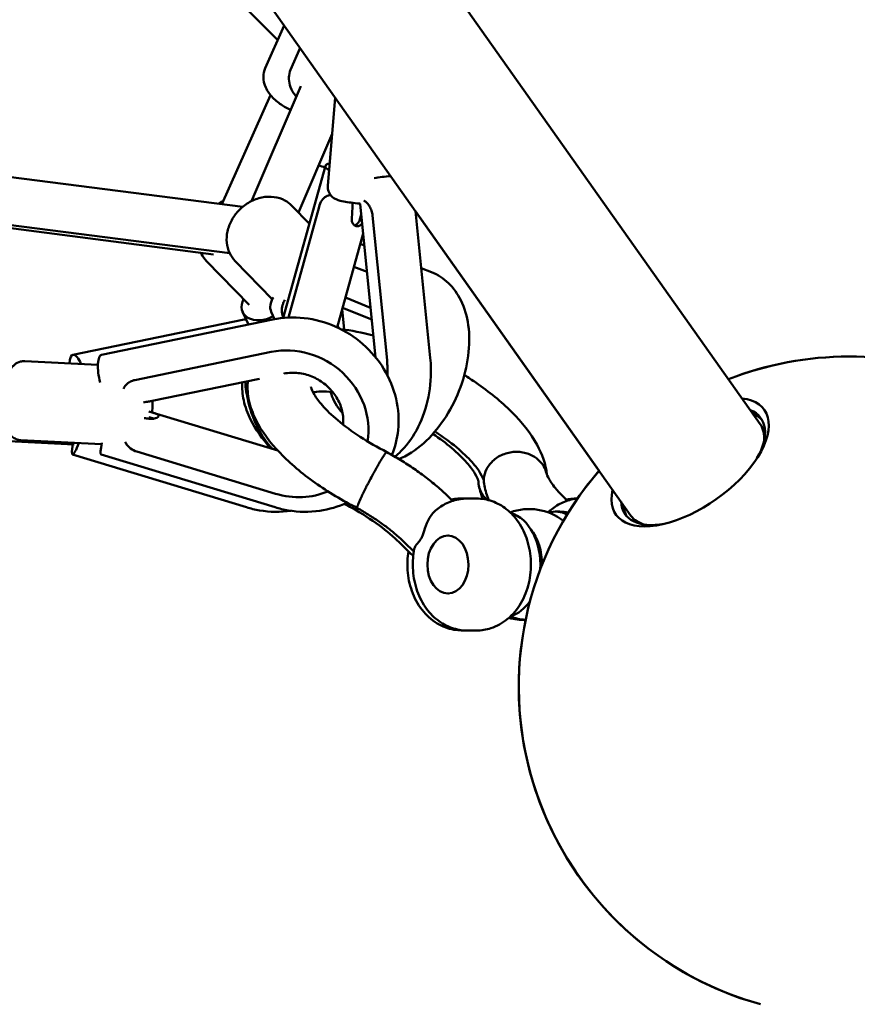
# Model space of a CAD drawing. Units: millimetres. Extents: x -7846 to 12203, y 0 to 10595.
# Drawn here: x 4419 to 4737, y 5004 to 5377 of the extents above; entities that cross this region are included whole.
import ezdxf

# ---------------------------------------------------------------- set-up
doc = ezdxf.new("R2010")
doc.units = ezdxf.units.MM
doc.layers.add('MD_Visible', color=7, linetype='Continuous', lineweight=50)

# ---------------------------------------------------------------- blocks, each defined once
blk = doc.blocks.new('CustomObjectsInViewport4_0')
at = {"layer": 'MD_Visible', "extrusion": (0, 1, 0)}
for p, q in [((3716.49, 6614.28), (4699.93, 5223.49)), ((3667.5, 6579.64), (4650.94, 5188.85)), ((4517.11, 5369.06), (4503.96, 5382.1)), ((4512.36, 5358.39), (4519.58, 5374.61)), ((4503.83, 5305.86), (4018.1, 5367.93)), ((4521.97, 5357.81), (4525.55, 5366.17)), ((4525.84, 5351.6), (4507.22, 5308.08)), ((4498.9, 5288.34), (4015.82, 5350.07)), ((4019.85, 5349.5), (4492.77, 5287.76)), ((4514.38, 5348.19), (4495.97, 5306.86)), ((4538.85, 5347.36), (4536.08, 5313.88)), ((4537.71, 5333.57), (4524.94, 5303.74)), ((4535.19, 5321.43), (4519.18, 5263.76)), ((4521.13, 5263.9), (4532.8, 5305.92)), ((4522.47, 5306.26), (4529.1, 5299.49)), ((4548.34, 5307.06), (4554.18, 5248.84)), ((4548.75, 5302.97), (4548.11, 5300.69)), ((4553.01, 5302.6), (4558.51, 5247.77)), ((4574.89, 5248.66), (4569.31, 5304.28)), ((4569.31, 5304.27), (4638.87, 5205.9)), ((4539.6, 5260.2), (4549.47, 5295.77)), ((4548.37, 5291.81), (4549.93, 5291.19)), ((4506.32, 5268.76), (4490.16, 5285.29)), ((4501.02, 5285.29), (4515.06, 5270.94)), ((4545.98, 5283.19), (4550.93, 5281.22)), ((4571.48, 5282.64), (4575.39, 5281.1)), ((4542.72, 5271.46), (4552.29, 5267.66)), ((4505.99, 5261.26), (4503.81, 5266.04)), ((4515.92, 5263.3), (4514.67, 5266.04)), ((4542.27, 5259.33), (4541.49, 5267.04)), ((4552.74, 5263.18), (4541.64, 5267.58)), ((4439.53, 5249.81), (4504.4, 5263.17)), ((4450.39, 5249.81), (4515.25, 5263.17)), ((4519.21, 5263.85), (4519.19, 5263.88)), ((4540.31, 5259.85), (4539.81, 5260.96)), ((4462.95, 5240.24), (4514.67, 5250.89)), ((4448.99, 5246.01), (4421.33, 5247.41)), ((4519.48, 5242.65), (4519.59, 5242.68)), ((4460.79, 5239.38), (4460.37, 5239.05)), ((4469.5, 5232.36), (4510.16, 5240.73)), ((4517.11, 5213.55), (4468.29, 5228.36)), ((4440.05, 5215.87), (4404.08, 5217.7)), ((4450.38, 5215.9), (4419.81, 5217.45)), ((4516.32, 5197.17), (4463.79, 5213.11)), ((4505.25, 5192.02), (4439.36, 5212.02)), ((4516.1, 5192.02), (4450.21, 5212.02)), ((4583.34, 5194.44), (4582, 5195.77)), ((4586.86, 5195.4), (4590.39, 5195.4)), ((4592.39, 5195.34), (4588.85, 5195.34)), ((4625.46, 5195.83), (4626.8, 5194.51)), ((4630.27, 5195.34), (4630.69, 5195.34)), ((4624.01, 5190.38), (4622.24, 5190.38)), ((4563.07, 5178.78), (4567.37, 5174.51)), ((4568.66, 5175.21), (4565.12, 5178.72)), ((4581.55, 5181.33), (4581.8, 5181.33)), ((4616.6, 5170.94), (4616.6, 5171.04)), ((4616.6, 5169.81), (4616.6, 5169.71)), ((4581.58, 5159.33), (4581.83, 5159.33)), ((4586.79, 5145.4), (4587.39, 5145.4)), ((4592.46, 5145.34), (4588.92, 5145.34)), ((4700, 5003.7), (4699.99, 5003.7))]:
    blk.add_line(p, q, dxfattribs=at)
at = {"layer": 'MD_Visible', "extrusion": (1.22465e-16, 0, -1)}
for centre, radius, start, end in [((-4733.43, 5124.14), 125, 68.6222, 111.3779), ((-4733.43, 5124.14), 125, 68.6246, 90.0015), ((-4733.43, 5124.14), 125, 285.5126, 40.8491), ((-4733.43, 5124.14), 125, 34.7209, 40.8515), ((-4612.37, 5170.37), 21, 69.9235, 128.0943), ((-4733.43, 5124.14), 125, 285.5126, 11.6482), ((-4610.3, 5170.37), 21, 268.0598, 285.5108), ((-4612.37, 5170.37), 21, 273.7028, 289.9162)]:
    blk.add_arc(centre, radius, start, end, dxfattribs=at)
at = {"layer": 'MD_Visible'}
for centre, major_axis, ratio, start_param, end_param in [((4533.01, 5319.03), (-8.67, 2.41), 0.257029, -1.7339, -1.447892), ((4543.86, 5319.03), (-8.67, 2.41), 0.257041, -0.544967, 0.642743), ((4536.07, 5287.1), (5.54, 47.17), 0.164032, 5.036296, 5.176064), ((4536.25, 5287.75), (16.62, 37.08), 0.150446, 5.158215, 5.18644), ((4512, 5269.77), (8.19, 3.73), 0.70343, 2.396176, 4.810547), ((4441.35, 5240.99), (-1.82, 8.81), 0.30207, -0.983228, 0.826809), ((4452.2, 5240.99), (-1.82, 8.81), 0.302115, 0, 1.704847), ((4484.08, 5246.18), (-49.63, -13.71), 0.195215, 1.151064, 1.191874), ((4673.34, 5209.12), (28.08, 19.86), 0.500001, 2.630576, 6.794202), ((4675.43, 5206.17), (25.72, 18.19), 0.500001, 0.054074, 0.309845), ((4485.13, 5212.18), (-50.39, 11.59), 0.193513, 5.094585, 5.135395), ((4484.47, 5212.38), (-35.76, 15.01), 0.197146, 5.208163, 5.262289), ((4441.97, 5220.63), (2.61, 8.61), 0.132816, 2.191877, 4.231301), ((4622.27, 5170.38), (-0.03, 20), 0.70691, -0.326351, 0.18148), ((4675.43, 5206.17), (25.72, 18.19), 0.500001, 2.831748, 3.087518), ((4581.57, 5170.33), (-0.02, 11), 0.70691, -1.57178471818741, 4.711400588992176), ((4604.59, 5170.36), (-0.02, 17), 0.70691, 4.679014, 4.745764)]:
    blk.add_ellipse(centre, major_axis=major_axis, ratio=ratio, start_param=start_param, end_param=end_param, dxfattribs=at)
at = {"layer": 'MD_Visible', "extrusion": (1.22465e-16, -4.62223e-33, -1)}
blk.add_ellipse((4559.04, 5316.54), major_axis=(8.96, 0.9), ratio=0.100662, start_param=-2.2042, end_param=-1.45923, dxfattribs=at)
at = {"layer": 'MD_Visible', "extrusion": (1.22465e-16, 6.16298e-33, -1)}
blk.add_ellipse((4522.86, 5269.77), major_axis=(8.19, 3.73), ratio=0.703444, start_param=3.141593, end_param=3.982739, dxfattribs=at)
at = {"layer": 'MD_Visible', "extrusion": (1.22465e-16, 2.46519e-32, -1)}
for centre, major_axis, ratio, start_param, end_param in [((4522.8, 5223.66), (-24.22, 16.77), 0.915964, 0.718319, 2.735975), ((4675.43, 5206.17), (24.49, 17.32), 0.500001, 2.735757, 3.141593)]:
    blk.add_ellipse(centre, major_axis=major_axis, ratio=ratio, start_param=start_param, end_param=end_param, dxfattribs=at)
at = {"layer": 'MD_Visible', "extrusion": (1.22465e-16, -1.20371e-34, -1)}
blk.add_ellipse((4537.88, 5243.6), major_axis=(0.04, 29.46), ratio=0.707269, start_param=1.427921, end_param=1.626579, dxfattribs=at)
at = {"layer": 'MD_Visible', "extrusion": (1.22465e-16, -3.69779e-32, -1)}
blk.add_ellipse((4484.47, 5212.38), major_axis=(44.14, -18.53), ratio=0.197146, start_param=4.254609, end_param=4.29693, dxfattribs=at)
at = {"layer": 'MD_Visible', "extrusion": (1.22465e-16, -1.2326e-32, -1)}
for centre, major_axis, ratio, start_param, end_param in [((4674.45, 5207.56), (25.72, 18.19), 0.500001, -0.309845, 0.818745), ((4522.8, 5223.66), (-24.22, 16.77), 0.915964, 3.66365, 4.374911)]:
    blk.add_ellipse(centre, major_axis=major_axis, ratio=ratio, start_param=start_param, end_param=end_param, dxfattribs=at)
at = {"layer": 'MD_Visible', "extrusion": (1.22465e-16, 0, -1)}
for centre, major_axis, ratio, start_param, end_param in [((4675.43, 5206.17), (24.49, 17.32), 0.500001, 0, 0.405836), ((4452.83, 5220.63), (2.61, 8.61), 0.132861, 3.141593, 4.173771)]:
    blk.add_ellipse(centre, major_axis=major_axis, ratio=ratio, start_param=start_param, end_param=end_param, dxfattribs=at)
at = {"layer": 'MD_Visible', "extrusion": (1.22465e-16, 1.2326e-32, -1)}
blk.add_ellipse((4674.45, 5207.56), major_axis=(25.72, 18.19), ratio=0.500001, start_param=2.322848, end_param=3.451437, dxfattribs=at)
at = {"layer": 'MD_Visible', "extrusion": (1.22465e-16, -2.40741e-35, -1)}
for start_param, end_param in [(0.205297, 1.668121), (2.333712, 2.936295)]:
    blk.add_ellipse((4602.47, 5170.35), major_axis=(-0.03, 20), ratio=0.70691, start_param=start_param, end_param=end_param, dxfattribs=at)
at = {"layer": 'MD_Visible', "extrusion": (1.22465e-16, 7.22224e-35, -1)}
blk.add_ellipse((4604.59, 5170.36), major_axis=(-0.03, 17.89), ratio=0.70691, start_param=0.722206, end_param=1.579532, dxfattribs=at)
at = {"layer": 'MD_Visible'}
for points, knots in [([(4522.01, 5342.65), (4520.94, 5343.11), (4519.91, 5343.66), (4517.59, 5345.12), (4516.35, 5346.09), (4514.17, 5348.34), (4513.23, 5349.6), (4512, 5352.31), (4511.63, 5353.72), (4511.68, 5356.29), (4511.91, 5357.38), (4512.36, 5358.39)], [6.111483, 6.111483, 6.111483, 6.111483, 6.385975, 6.385975, 6.763376, 6.763376, 7.148499, 7.148499, 7.474227, 7.474227, 7.699876, 7.699876, 7.699876, 7.699876]), ([(4521.97, 5357.81), (4521.58, 5356.91), (4521.37, 5355.93), (4521.28, 5353.95), (4521.43, 5352.94), (4522.04, 5350.84), (4522.58, 5349.79), (4523.51, 5348.41), (4523.82, 5348.01), (4524.14, 5347.63)], [4.881783, 4.881783, 4.881783, 4.881783, 5.0837362, 5.0837362, 5.3054289, 5.3054289, 5.5883189, 5.5883189, 5.7106686, 5.7106686, 5.7106686, 5.7106686]), ([(4548.51, 5307.04), (4548.38, 5307.06), (4548.25, 5307.07), (4546.99, 5307.2), (4545.91, 5307.32), (4543.88, 5307.6), (4542.94, 5307.75), (4541.11, 5308.09), (4540.49, 5308.14), (4539.03, 5308.81), (4538.83, 5308.91), (4538.26, 5309.25), (4537.86, 5309.5), (4537.01, 5310.46), (4536.62, 5311), (4536.16, 5312.32), (4536.04, 5312.95), (4536.06, 5313.69), (4536.07, 5313.79), (4536.08, 5313.88)], [2.557117, 2.557117, 2.557117, 2.557117, 2.59578, 2.59578, 2.930535, 2.930535, 3.278849, 3.278849, 3.708871, 3.708871, 3.770183, 3.770183, 3.846192, 3.846192, 3.894812, 3.894812, 3.925857, 3.925857, 3.930512, 3.930512, 3.930512, 3.930512]), ([(4501.02, 5285.29), (4500.12, 5286.21), (4499.38, 5287.29), (4498.29, 5289.67), (4497.96, 5290.97), (4497.68, 5293.7), (4497.77, 5295.14), (4498.39, 5298.05), (4498.96, 5299.51), (4500.49, 5302.29), (4501.48, 5303.61), (4503.79, 5305.93), (4505.12, 5306.93), (4507.98, 5308.52), (4509.51, 5309.1), (4512.62, 5309.74), (4514.2, 5309.81), (4517.16, 5309.4), (4518.56, 5308.95), (4520.8, 5307.73), (4521.7, 5307.06), (4522.47, 5306.26)], [0.32398, 0.32398, 0.32398, 0.32398, 0.596684, 0.596684, 0.879991, 0.879991, 1.189563, 1.189563, 1.526373, 1.526373, 1.877969, 1.877969, 2.233294, 2.233294, 2.585547, 2.585547, 2.923322, 2.923322, 3.231503, 3.231503, 3.465572, 3.465572, 3.465572, 3.465572]), ([(4532.8, 5305.92), (4533.03, 5306.75), (4533.37, 5307.57), (4534.25, 5308.92), (4534.8, 5309.45), (4535.68, 5309.95), (4535.99, 5310.08), (4536.59, 5310.25), (4536.87, 5310.29), (4537.15, 5310.32)], [-7.9246484, -7.9246484, -7.9246484, -7.9246484, -7.6580546, -7.6580546, -7.3914608, -7.3914608, -7.2748752, -7.2748752, -7.1783691, -7.1783691, -7.1783691, -7.1783691]), ([(4496.56, 5308.18), (4496.39, 5308.1), (4496.22, 5308.01), (4495.54, 5307.66), (4495.04, 5307.36), (4494.56, 5307.04)], [3.9794457, 3.9794457, 3.9794457, 3.9794457, 4.0200518, 4.0200518, 4.1451531, 4.1451531, 4.1451531, 4.1451531]), ([(4549.79, 5308.24), (4549.85, 5308.21), (4549.92, 5308.17), (4550.29, 5307.92), (4550.64, 5307.63), (4551.32, 5306.89), (4551.65, 5306.44), (4552.19, 5305.53), (4552.44, 5304.98), (4552.83, 5303.81), (4552.95, 5303.19), (4553.01, 5302.6)], [5.2101388, 5.2101388, 5.2101388, 5.2101388, 5.2473931, 5.2473931, 5.4233459, 5.4233459, 5.5992988, 5.5992988, 5.7760794, 5.7760794, 5.95286, 5.95286, 5.95286, 5.95286]), ([(4549.09, 5299.55), (4549.09, 5299.55), (4549.09, 5299.55), (4548.84, 5299.24), (4548.54, 5298.97), (4547.91, 5298.61), (4547.58, 5298.52), (4546.95, 5298.52), (4546.62, 5298.61), (4546.03, 5298.97), (4545.76, 5299.24), (4545.38, 5299.87), (4545.23, 5300.26), (4545.16, 5300.87), (4545.16, 5301.06), (4545.17, 5301.25)], [-0.795459, -0.795459, -0.795459, -0.795459, -0.7950854, -0.7950854, -0.6628526, -0.6628526, -0.5306197, -0.5306197, -0.3983467, -0.3983467, -0.2660737, -0.2660737, -0.1330368, -0.1330368, -0.0742714, -0.0742714, -0.0742714, -0.0742714]), ([(4546.27, 5298.83), (4546.44, 5298.87), (4546.6, 5298.94), (4547.06, 5299.22), (4547.34, 5299.49), (4547.81, 5300.11), (4548.04, 5300.51), (4548.31, 5301.11), (4548.38, 5301.3), (4548.45, 5301.48)], [-1.5781343, -1.5781343, -1.5781343, -1.5781343, -1.5101034, -1.5101034, -1.3773781, -1.3773781, -1.2448314, -1.2448314, -1.1884379, -1.1884379, -1.1884379, -1.1884379]), ([(4488.02, 5288.38), (4488.09, 5288.24), (4488.16, 5288.1), (4488.73, 5286.99), (4489.39, 5286.08), (4490.16, 5285.29)], [5.6928399, 5.6928399, 5.6928399, 5.6928399, 5.7251932, 5.7251932, 5.9592602, 5.9592602, 5.9592602, 5.9592602]), ([(4575.39, 5281.1), (4577.76, 5280.15), (4579.94, 5278.73), (4583.74, 5275.11), (4585.3, 5272.86), (4587.93, 5267.53), (4588.82, 5264.35), (4589.81, 5257.3), (4589.77, 5253.37), (4588.74, 5245.42), (4587.74, 5241.39), (4584.9, 5233.64), (4583.08, 5229.91), (4578.73, 5223.05), (4576.21, 5219.91), (4570.56, 5214.52), (4567.43, 5212.28), (4563.69, 5210.56), (4563.38, 5210.42), (4563.06, 5210.29)], [0.231795, 0.231795, 0.231795, 0.231795, 0.466493, 0.466493, 0.721892, 0.721892, 1.032277, 1.032277, 1.386416, 1.386416, 1.744225, 1.744225, 2.098487, 2.098487, 2.45457, 2.45457, 2.813141, 2.813141, 2.845732, 2.845732, 2.845732, 2.845732]), ([(4519.19, 5263.88), (4518.93, 5264.45), (4518.74, 5265.2), (4518.62, 5266.84), (4518.69, 5267.74), (4519.02, 5268.94), (4519.17, 5269.33), (4519.49, 5270.03), (4519.67, 5270.33), (4519.86, 5270.6)], [-7.9246484, -7.9246484, -7.9246484, -7.9246484, -7.6580546, -7.6580546, -7.3914608, -7.3914608, -7.2748752, -7.2748752, -7.1783542, -7.1783542, -7.1783542, -7.1783542]), ([(4515.25, 5263.17), (4519.13, 5263.97), (4523.15, 5264.14), (4531.16, 5263.25), (4535.15, 5262.17), (4542.69, 5258.84), (4546.22, 5256.58), (4552.47, 5251.12), (4555.17, 5247.92), (4559.44, 5240.89), (4561.01, 5237.07), (4562.83, 5229.23), (4563.1, 5225.21), (4562.37, 5218.05), (4561.6, 5214.87), (4560.39, 5211.87)], [4.425132, 4.425132, 4.425132, 4.425132, 4.74478, 4.74478, 5.070937, 5.070937, 5.400815, 5.400815, 5.731114, 5.731114, 6.058478, 6.058478, 6.379763, 6.379763, 6.643101, 6.643101, 6.643101, 6.643101]), ([(4419.81, 5217.45), (4419.18, 5217.48), (4418.55, 5217.63), (4417.43, 5218.08), (4416.94, 5218.39), (4416.05, 5219.12), (4415.69, 5219.54), (4414.98, 5220.53), (4414.72, 5221.07), (4413.99, 5222.87), (4413.75, 5224.08), (4413.38, 5226.78), (4413.29, 5228.24), (4413.25, 5231.06), (4413.29, 5232.41), (4413.48, 5235.05), (4413.62, 5236.34), (4414.01, 5238.84), (4414.26, 5240.04), (4414.99, 5242.55), (4415.34, 5243.75), (4416.81, 5245.53), (4417.11, 5245.84), (4418.03, 5246.57), (4418.73, 5247), (4420.17, 5247.37), (4420.75, 5247.44), (4421.33, 5247.41)], [3.489622, 3.489622, 3.489622, 3.489622, 3.567082, 3.567082, 3.652499, 3.652499, 3.76334, 3.76334, 3.937864, 3.937864, 4.364445, 4.364445, 4.784949, 4.784949, 5.145284, 5.145284, 5.499721, 5.499721, 5.872262, 5.872262, 6.340034, 6.340034, 6.434873, 6.434873, 6.560371, 6.560371, 6.631215, 6.631215, 6.631215, 6.631215]), ([(4561.52, 5211.21), (4562.06, 5211.65), (4562.58, 5212.11), (4565.68, 5215.05), (4567.87, 5217.97), (4571.53, 5224.62), (4572.94, 5228.4), (4574.8, 5236.36), (4575.22, 5240.55), (4575.1, 5246.04), (4575.02, 5247.35), (4574.89, 5248.66)], [3.670208, 3.670208, 3.670208, 3.670208, 3.73252, 3.73252, 4.051729, 4.051729, 4.394788, 4.394788, 4.743978, 4.743978, 4.854275, 4.854275, 4.854275, 4.854275]), ([(4519.59, 5242.68), (4521.26, 5243.02), (4523.05, 5243.11), (4526.6, 5242.72), (4528.34, 5242.28), (4531.65, 5240.92), (4533.22, 5240.02), (4536.04, 5237.84), (4537.29, 5236.57), (4539.39, 5233.79), (4540.23, 5232.27), (4541.44, 5229.12), (4541.79, 5227.48), (4541.94, 5225.04), (4541.92, 5224.2), (4541.83, 5223.38)], [1.313297, 1.313297, 1.313297, 1.313297, 1.630932, 1.630932, 1.930412, 1.930412, 2.222291, 2.222291, 2.512662, 2.512662, 2.80653, 2.80653, 3.110704, 3.110704, 3.274674, 3.274674, 3.274674, 3.274674]), ([(4587.79, 5242.13), (4589.29, 5241.19), (4590.76, 5240.24), (4597.2, 5235.81), (4601.8, 5232.06), (4609.68, 5224.22), (4613, 5220.04), (4617.31, 5212.15), (4618.67, 5208.38), (4619.08, 5204.47)], [19.144588, 19.144588, 19.144588, 19.144588, 19.682272, 19.682272, 21.585795, 21.585795, 23.578974, 23.578974, 25.211792, 25.211792, 25.211792, 25.211792]), ([(4458.67, 5236.94), (4458.72, 5237.06), (4458.78, 5237.18), (4459.12, 5237.79), (4459.49, 5238.25), (4460.27, 5239.01), (4460.76, 5239.37), (4461.82, 5239.92), (4462.4, 5240.12), (4462.95, 5240.24)], [5.3819972, 5.3819972, 5.3819972, 5.3819972, 5.4233459, 5.4233459, 5.5992988, 5.5992988, 5.7760794, 5.7760794, 5.95286, 5.95286, 5.95286, 5.95286]), ([(4514.45, 5214.36), (4511.28, 5217.88), (4508.68, 5221.52), (4505.64, 5227.64), (4504.75, 5230.07), (4503.74, 5234.79), (4503.55, 5237.09), (4503.73, 5239.4), (4503.73, 5239.4), (4503.73, 5239.41)], [4.083271, 4.083271, 4.083271, 4.083271, 5.802077, 5.802077, 6.86857, 6.86857, 7.815666, 7.815666, 7.818066, 7.818066, 7.818066, 7.818066]), ([(4504.76, 5239.62), (4504.96, 5237.08), (4505.35, 5234.55), (4506.89, 5228.08), (4508.35, 5224.25), (4511.67, 5218.37), (4513.26, 5216.15), (4515.08, 5214.16)], [1.6819688, 1.6819688, 1.6819688, 1.6819688, 1.8960942, 1.8960942, 2.2452398, 2.2452398, 2.485373, 2.485373, 2.485373, 2.485373]), ([(4547.23, 5191.74), (4541.62, 5194.58), (4536.16, 5197.85), (4526.32, 5204.83), (4521.84, 5208.62), (4514.19, 5216.56), (4511, 5220.8), (4507.64, 5227.56), (4506.75, 5229.99), (4505.74, 5234.71), (4505.55, 5237.01), (4505.75, 5239.49), (4505.76, 5239.66), (4505.78, 5239.83)], [0.000105, 0.000105, 0.000105, 0.000105, 1.886871, 1.886871, 3.795414, 3.795414, 5.804466, 5.804466, 6.870306, 6.870306, 7.817455, 7.817455, 7.88817, 7.88817, 7.88817, 7.88817]), ([(4529.66, 5237.63), (4529.66, 5237.63), (4529.67, 5237.54), (4529.83, 5236.94), (4530.21, 5235.94), (4531.7, 5233.5), (4532.72, 5232.11), (4535.58, 5228.86), (4537.55, 5226.93), (4542.33, 5222.9), (4545.24, 5220.74), (4551.53, 5216.67), (4554.96, 5214.71), (4558.46, 5212.96)], [13.794208, 13.794208, 13.794208, 13.794208, 14.198352, 14.198352, 15.175332, 15.175332, 16.059224, 16.059224, 17.110969, 17.110969, 18.277156, 18.277156, 19.45118, 19.45118, 19.45118, 19.45118]), ([(4537.96, 5235.67), (4536.32, 5235.83), (4534.82, 5235.9), (4532.32, 5235.85), (4531.28, 5235.74), (4530.46, 5235.6)], [9.140215, 9.140215, 9.140215, 9.140215, 9.830812, 9.830812, 10.478212, 10.478212, 10.478212, 10.478212]), ([(4541.64, 5227.87), (4541.31, 5228.17), (4540.98, 5228.52), (4539.9, 5229.8), (4539.16, 5230.92), (4537.99, 5233.31), (4537.53, 5234.48), (4537.16, 5235.74)], [3.6032768, 3.6032768, 3.6032768, 3.6032768, 3.7232896, 3.7232896, 3.9902593, 3.9902593, 4.1992477, 4.1992477, 4.1992477, 4.1992477]), ([(4468.21, 5232.11), (4468.42, 5232.15), (4468.64, 5232.19), (4469.07, 5232.27), (4469.29, 5232.32), (4469.5, 5232.36)], [1.1764528, 1.1764528, 1.1764528, 1.1764528, 1.2381191, 1.2381191, 1.3024717, 1.3024717, 1.3024717, 1.3024717]), ([(4469.51, 5227.99), (4469.6, 5228.95), (4469.66, 5229.92), (4469.71, 5231.39), (4469.71, 5231.9), (4469.71, 5232.4)], [4.1882894, 4.1882894, 4.1882894, 4.1882894, 4.4492242, 4.4492242, 4.5870465, 4.5870465, 4.5870465, 4.5870465]), ([(4470, 5227.82), (4470.17, 5227.76), (4470.35, 5227.71), (4470.89, 5227.52), (4471.22, 5227.39), (4471.68, 5227.14), (4471.86, 5227.01), (4472.01, 5226.72), (4471.99, 5226.57), (4471.79, 5226.28), (4471.59, 5226.12), (4471.05, 5225.83), (4470.69, 5225.7), (4469.94, 5225.53), (4469.49, 5225.48), (4468.83, 5225.5), (4468.62, 5225.52), (4468.42, 5225.55)], [-0.9850116, -0.9850116, -0.9850116, -0.9850116, -0.9281676, -0.9281676, -0.7950854, -0.7950854, -0.6628526, -0.6628526, -0.5306197, -0.5306197, -0.3983467, -0.3983467, -0.2660737, -0.2660737, -0.1330368, -0.1330368, -0.0742714, -0.0742714, -0.0742714, -0.0742714]), ([(4593.15, 5201.88), (4593.15, 5201.88), (4593.14, 5201.99), (4592.95, 5202.66), (4592.57, 5203.62), (4591.11, 5206.01), (4590.07, 5207.41), (4587.2, 5210.67), (4585.22, 5212.6), (4580.86, 5216.29), (4578.47, 5218.09), (4575.9, 5219.82)], [0.200443, 0.200443, 0.200443, 0.200443, 0.640102, 0.640102, 1.571868, 1.571868, 2.463166, 2.463166, 3.514065, 3.514065, 4.49107, 4.49107, 4.49107, 4.49107]), ([(4595.21, 5201.97), (4595.2, 5202.01), (4595.18, 5202.13), (4594.99, 5202.79), (4594.6, 5203.77), (4593.11, 5206.18), (4592.05, 5207.61), (4589.13, 5210.9), (4587.13, 5212.83), (4582.44, 5216.76), (4579.67, 5218.8), (4576.7, 5220.74)], [0.292754, 0.292754, 0.292754, 0.292754, 0.65604, 0.65604, 1.587963, 1.587963, 2.484934, 2.484934, 3.538242, 3.538242, 4.646741, 4.646741, 4.646741, 4.646741]), ([(4463.79, 5213.11), (4462.94, 5213.37), (4462.08, 5213.79), (4460.58, 5214.92), (4459.94, 5215.63), (4459.43, 5216.53), (4459.36, 5216.67), (4459.29, 5216.82)], [-7.9246484, -7.9246484, -7.9246484, -7.9246484, -7.6580546, -7.6580546, -7.3914608, -7.3914608, -7.3445521, -7.3445521, -7.3445521, -7.3445521]), ([(4557.71, 5212.18), (4557.7, 5212.18), (4557.7, 5212.17), (4557.62, 5212.09), (4557.56, 5211.99), (4557.41, 5211.75), (4557.33, 5211.65), (4557.19, 5211.44), (4557.14, 5211.35), (4557, 5211.14), (4556.92, 5211.02), (4556.79, 5210.81), (4556.74, 5210.73), (4556.41, 5210.19), (4555.98, 5209.5), (4555.26, 5208.27), (4555.12, 5208.02), (4554.9, 5207.64), (4554.83, 5207.51), (4554.67, 5207.23), (4554.59, 5207.08), (4554.42, 5206.78), (4554.33, 5206.63), (4554.16, 5206.32), (4554.07, 5206.16), (4553.89, 5205.85), (4553.81, 5205.7), (4553.64, 5205.39), (4553.56, 5205.25), (4553.32, 5204.81), (4553.17, 5204.53), (4552.48, 5203.26), (4551.95, 5202.26), (4551.38, 5201.14), (4551.31, 5201.02), (4551.13, 5200.67), (4551.02, 5200.45), (4550.82, 5200.06), (4550.74, 5199.9), (4550.59, 5199.61), (4550.53, 5199.49), (4550.38, 5199.19), (4550.29, 5199.02), (4550.12, 5198.68), (4550.04, 5198.51), (4549.96, 5198.34)], [-0.002973, -0.002973, -0.002973, -0.002973, 0, 0, 0.079366, 0.079366, 0.171997, 0.171997, 0.238162, 0.238162, 0.330069, 0.330069, 0.382157, 0.382157, 0.684604, 0.684604, 0.757177, 0.757177, 0.795431, 0.795431, 0.835242, 0.835242, 0.877444, 0.877444, 0.919158, 0.919158, 0.959062, 0.959062, 0.997399, 0.997399, 1.070206, 1.070206, 1.316031, 1.316031, 1.347547, 1.347547, 1.402964, 1.402964, 1.44429, 1.44429, 1.47499, 1.47499, 1.520358, 1.520358, 1.564469, 1.564469, 1.564469, 1.564469]), ([(4558.46, 5212.96), (4558.45, 5212.96), (4558.45, 5212.96), (4558.42, 5212.97), (4558.38, 5212.95), (4558.29, 5212.89), (4558.24, 5212.84), (4558.11, 5212.71), (4558.04, 5212.62), (4557.88, 5212.42), (4557.79, 5212.3), (4557.71, 5212.18)], [13.000532, 13.000532, 13.000532, 13.000532, 13.331157, 13.331157, 14.443568, 14.443568, 15.555979, 15.555979, 16.66839, 16.66839, 17.780802, 17.780802, 17.780802, 17.780802]), ([(4582, 5195.77), (4580.72, 5197.04), (4579.37, 5198.29), (4576.54, 5200.74), (4575.06, 5201.95), (4572, 5204.31), (4570.41, 5205.46), (4567.14, 5207.71), (4565.46, 5208.81), (4562.01, 5210.94), (4560.25, 5211.97), (4558.46, 5212.96)], [3.1415927, 3.1415927, 3.1415927, 3.1415927, 3.2561748, 3.2561748, 3.3707569, 3.3707569, 3.4853391, 3.4853391, 3.5999212, 3.5999212, 3.7145034, 3.7145034, 3.7145034, 3.7145034]), ([(4596.24, 5206.41), (4596.28, 5206.49), (4596.32, 5206.58), (4596.99, 5207.85), (4597.86, 5208.94), (4600.07, 5210.87), (4601.43, 5211.66), (4603.66, 5212.48), (4604.43, 5212.69), (4605.96, 5212.96), (4606.72, 5213.03), (4607.52, 5213.03), (4607.57, 5213.03), (4608.41, 5213.03), (4609.2, 5212.96), (4610.35, 5212.75), (4610.73, 5212.66), (4611.42, 5212.47), (4611.74, 5212.37), (4612.05, 5212.26)], [70.925516, 70.925516, 70.925516, 70.925516, 71.229671, 71.229671, 75.642899, 75.642899, 80.418402, 80.418402, 82.807907, 82.807907, 85.08344, 85.08344, 85.224734, 85.224734, 87.622857, 87.622857, 88.783383, 88.783383, 89.820485, 89.820485, 89.820485, 89.820485]), ([(4612.05, 5212.26), (4613.16, 5211.85), (4614.19, 5211.3), (4616.27, 5209.75), (4617.23, 5208.67), (4618.38, 5206.68), (4618.71, 5205.84), (4618.92, 5204.97)], [89.820485, 89.820485, 89.820485, 89.820485, 93.469043, 93.469043, 98.147559, 98.147559, 101.185863, 101.185863, 101.185863, 101.185863]), ([(4595.4, 5200.18), (4595.22, 5201.07), (4595.16, 5201.98), (4595.35, 5204.1), (4595.68, 5205.29), (4596.24, 5206.41)], [139.367342, 139.367342, 139.367342, 139.367342, 142.466708, 142.466708, 146.568415, 146.568415, 146.568415, 146.568415]), ([(4618.92, 5204.97), (4619.01, 5204.62), (4619.3, 5203.79), (4620.54, 5201.6), (4621.5, 5200.23), (4623.53, 5197.82), (4624.45, 5196.84), (4625.46, 5195.83)], [0, 0, 0, 0, 0.895803, 0.895803, 1.790776, 1.790776, 2.358913, 2.358913, 2.358913, 2.358913]), ([(4596.33, 5194.9), (4596.11, 5195.1), (4595.89, 5195.32), (4595.44, 5195.82), (4595.21, 5196.11), (4594.78, 5196.7), (4594.58, 5197.01), (4594.23, 5197.62), (4594.07, 5197.93), (4593.81, 5198.53), (4593.68, 5198.86), (4593.47, 5199.52), (4593.39, 5199.87), (4593.25, 5200.57), (4593.2, 5200.92), (4593.16, 5201.48), (4593.15, 5201.69), (4593.14, 5201.9)], [57.951877, 57.951877, 57.951877, 57.951877, 58.913387, 58.913387, 60.024933, 60.024933, 61.13648, 61.13648, 62.248027, 62.248027, 63.358878, 63.358878, 64.46973, 64.46973, 65.580582, 65.580582, 66.253379, 66.253379, 66.253379, 66.253379]), ([(4549.96, 5198.34), (4549.88, 5198.18), (4549.8, 5198.02), (4549.63, 5197.69), (4549.56, 5197.52), (4549.42, 5197.25), (4549.37, 5197.14), (4549.25, 5196.88), (4549.18, 5196.74), (4549.02, 5196.41), (4548.93, 5196.22), (4548.8, 5195.94), (4548.75, 5195.84), (4548.35, 5194.96), (4548.04, 5194.28), (4547.73, 5193.53), (4547.67, 5193.37), (4547.58, 5193.14), (4547.55, 5193.06), (4547.49, 5192.92), (4547.47, 5192.84), (4547.41, 5192.7), (4547.39, 5192.63), (4547.35, 5192.5), (4547.33, 5192.44), (4547.29, 5192.32), (4547.28, 5192.27), (4547.25, 5192.18), (4547.24, 5192.13), (4547.21, 5192.02), (4547.2, 5191.96), (4547.19, 5191.81), (4547.2, 5191.76), (4547.23, 5191.74)], [0.000001, 0.000001, 0.000001, 0.000001, 0.060237, 0.060237, 0.122188, 0.122188, 0.164111, 0.164111, 0.220543, 0.220543, 0.296217, 0.296217, 0.339254, 0.339254, 0.674938, 0.674938, 0.77436, 0.77436, 0.826711, 0.826711, 0.881201, 0.881201, 0.938164, 0.938164, 0.995792, 0.995792, 1.050157, 1.050157, 1.102393, 1.102393, 1.201495, 1.201495, 1.389641, 1.389641, 1.389641, 1.389641]), ([(4594.85, 5195.17), (4594.83, 5195.22), (4594.81, 5195.27), (4594.18, 5196.85), (4593.69, 5198.44), (4593.34, 5200.11)], [3.5994185, 3.5994185, 3.5994185, 3.5994185, 3.6030195, 3.6030195, 3.7183762, 3.7183762, 3.7183762, 3.7183762]), ([(4543.32, 5193.8), (4540.08, 5192.27), (4536.59, 5191.23), (4529.09, 5190.13), (4525.04, 5190.18), (4519.4, 5191.13), (4517.74, 5191.52), (4516.1, 5192.02)], [7.3335581, 7.3335581, 7.3335581, 7.3335581, 7.6244305, 7.6244305, 7.9454033, 7.9454033, 8.0817238, 8.0817238, 8.0817238, 8.0817238]), ([(4576.93, 5190.8), (4577.56, 5191.34), (4578.23, 5191.85), (4579.65, 5192.78), (4580.4, 5193.2), (4581.96, 5193.95), (4582.77, 5194.27), (4584.45, 5194.79), (4585.31, 5194.99), (4587.07, 5195.26), (4587.96, 5195.33), (4588.85, 5195.34)], [0.4183087, 0.4183087, 0.4183087, 0.4183087, 0.5264359, 0.5264359, 0.6345631, 0.6345631, 0.7426903, 0.7426903, 0.8508175, 0.8508175, 0.9589447, 0.9589447, 0.9589447, 0.9589447]), ([(4586.86, 5195.4), (4585.96, 5195.4), (4585.07, 5195.33), (4583.73, 5195.13), (4583.29, 5195.04), (4582.84, 5194.94)], [5.3222627, 5.3222627, 5.3222627, 5.3222627, 5.4308292, 5.4308292, 5.486555, 5.486555, 5.486555, 5.486555]), ([(4592.39, 5195.34), (4594.42, 5195.34), (4596.44, 5194.98), (4600.3, 5193.62), (4602.12, 5192.58), (4605.53, 5189.92), (4607.06, 5188.22), (4609.76, 5184.26), (4610.85, 5181.94), (4612.44, 5176.93), (4612.9, 5174.23), (4613.11, 5168.76), (4612.85, 5166), (4611.6, 5160.65), (4610.6, 5158.07), (4607.88, 5153.43), (4606.19, 5151.35), (4602.28, 5148.15), (4600.17, 5146.94), (4596.12, 5145.64), (4594.29, 5145.34), (4592.46, 5145.34)], [0.958945, 0.958945, 0.958945, 0.958945, 1.205064, 1.205064, 1.465249, 1.465249, 1.763802, 1.763802, 2.108376, 2.108376, 2.477935, 2.477935, 2.852211, 2.852211, 3.224235, 3.224235, 3.576696, 3.576696, 3.878231, 3.878231, 4.100537, 4.100537, 4.100537, 4.100537]), ([(4630.68, 5195.32), (4630.32, 5195.29), (4629.96, 5195.24), (4628.73, 5195.05), (4627.87, 5194.85), (4626.18, 5194.32), (4625.37, 5194), (4623.81, 5193.25), (4623.06, 5192.82), (4621.64, 5191.89), (4620.96, 5191.38), (4620.33, 5190.84)], [5.389213, 5.389213, 5.389213, 5.389213, 5.4326804, 5.4326804, 5.5411201, 5.5411201, 5.6495599, 5.6495599, 5.7579996, 5.7579996, 5.8664394, 5.8664394, 5.8664394, 5.8664394]), ([(4626.39, 5194.91), (4626.79, 5195), (4627.18, 5195.08), (4628.47, 5195.27), (4629.37, 5195.34), (4630.27, 5195.34)], [0.8025805, 0.8025805, 0.8025805, 0.8025805, 0.8520431, 0.8520431, 0.9609226, 0.9609226, 0.9609226, 0.9609226]), ([(4522.09, 5190.69), (4518.18, 5190.13), (4514.16, 5190.19), (4508.55, 5191.13), (4506.88, 5191.52), (4505.25, 5192.02)], [7.6264819, 7.6264819, 7.6264819, 7.6264819, 7.9454057, 7.9454057, 8.0817238, 8.0817238, 8.0817238, 8.0817238]), ([(4545.19, 5191.82), (4545.25, 5191.79), (4545.38, 5191.89), (4545.65, 5192.21), (4545.74, 5192.32), (4545.84, 5192.46)], [122.640217, 122.640217, 122.640217, 122.640217, 125.891389, 125.891389, 127.223072, 127.223072, 127.223072, 127.223072]), ([(4563.07, 5178.78), (4561, 5180.83), (4558.46, 5183), (4552.49, 5187.43), (4548.91, 5189.74), (4545.19, 5191.83)], [0, 0, 0, 0, 1.159269, 1.159269, 2.451275, 2.451275, 2.451275, 2.451275]), ([(4565.12, 5178.72), (4564.25, 5179.58), (4563.3, 5180.46), (4561.26, 5182.23), (4560.17, 5183.13), (4557.86, 5184.91), (4556.64, 5185.8), (4554.11, 5187.56), (4552.79, 5188.42), (4550.06, 5190.12), (4548.66, 5190.94), (4547.23, 5191.74)], [3.1415927, 3.1415927, 3.1415927, 3.1415927, 3.254149, 3.254149, 3.3667053, 3.3667053, 3.4792617, 3.4792617, 3.591818, 3.591818, 3.7043743, 3.7043743, 3.7043743, 3.7043743]), ([(4576.93, 5190.8), (4576.82, 5190.71), (4576.72, 5190.62), (4575.6, 5189.58), (4574.74, 5188.37), (4573.37, 5185.61), (4572.93, 5184.21), (4572.41, 5182.57), (4572.25, 5182.05), (4571.96, 5181.28), (4571.85, 5181.02), (4571.71, 5180.74), (4571.7, 5180.71), (4571.69, 5180.69)], [-6.36944, -6.36944, -6.36944, -6.36944, -6.332858, -6.332858, -5.960733, -5.960733, -5.591549, -5.591549, -5.429948, -5.429948, -5.341423, -5.341423, -5.332148, -5.332148, -5.332148, -5.332148]), ([(4571.69, 5180.69), (4571.58, 5180.48), (4571.48, 5180.29), (4571.17, 5179.78), (4570.97, 5179.5), (4570.3, 5178.64), (4569.75, 5178.05), (4569.1, 5177.01), (4568.92, 5176.62), (4568.85, 5176.24)], [-5.3321478, -5.3321478, -5.3321478, -5.3321478, -5.2602827, -5.2602827, -5.1392755, -5.1392755, -4.8569576, -4.8569576, -4.6747107, -4.6747107, -4.6747107, -4.6747107]), ([(4566.6, 5175.28), (4566.23, 5172.95), (4566.13, 5170.59), (4566.48, 5165.54), (4567.01, 5162.86), (4568.83, 5157.76), (4570.1, 5155.32), (4573.35, 5151.16), (4575.26, 5149.38), (4579.43, 5146.88), (4581.59, 5146.04), (4584.83, 5145.49), (4585.81, 5145.4), (4586.79, 5145.4)], [0.389317, 0.389317, 0.389317, 0.389317, 0.709337, 0.709337, 1.07717, 1.07717, 1.444986, 1.444986, 1.78043, 1.78043, 2.061571, 2.061571, 2.18067, 2.18067, 2.18067, 2.18067]), ([(4588.92, 5145.34), (4586.89, 5145.33), (4584.86, 5145.69), (4581, 5147.06), (4579.19, 5148.09), (4575.78, 5150.76), (4574.25, 5152.45), (4571.55, 5156.42), (4570.46, 5158.74), (4568.87, 5163.74), (4568.41, 5166.43), (4568.21, 5171.51), (4568.39, 5173.9), (4568.85, 5176.24)], [4.100537, 4.100537, 4.100537, 4.100537, 4.346657, 4.346657, 4.606842, 4.606842, 4.905394, 4.905394, 5.249968, 5.249968, 5.618215, 5.618215, 5.941769, 5.941769, 5.941769, 5.941769]), ([(4567.37, 5174.51), (4567.44, 5174.44), (4567.52, 5174.37), (4567.84, 5174.11), (4568.13, 5173.94), (4568.47, 5173.77)], [-0.3760619, -0.3760619, -0.3760619, -0.3760619, -0.3130962, -0.3130962, -0.1316119, -0.1316119, -0.1316119, -0.1316119])]:
    blk.add_open_spline(points, degree=3, knots=knots, dxfattribs=at)
for points in [[(4504.4, 5263.17), (4504.62, 5263.21), (4504.84, 5263.26), (4505.06, 5263.3)], [(4541.07, 5259.47), (4545, 5259.04), (4549.13, 5258.25), (4553.34, 5257.15)], [(4470.37, 5225.63), (4470.27, 5225.66), (4470.17, 5225.69), (4470.06, 5225.72)], [(4615.75, 5210.1), (4615.75, 5210.1), (4615.75, 5210.1), (4615.75, 5210.1)], [(4597.14, 5194.69), (4596.38, 5196.48), (4595.79, 5198.31), (4595.4, 5200.18)], [(4591.78, 5195.34), (4591.32, 5195.38), (4590.86, 5195.4), (4590.39, 5195.4)], [(4545.19, 5191.82), (4544.22, 5192.32), (4543.25, 5192.82), (4542.29, 5193.34)], [(4619.56, 5190.1), (4619.8, 5190.36), (4620.06, 5190.61), (4620.33, 5190.84)], [(4624.01, 5190.38), (4625.06, 5190.39), (4626.11, 5190.23), (4627.14, 5189.92)]]:
    blk.add_open_spline(points, degree=3, dxfattribs=at)

msp = doc.modelspace()

# ---------------------------------------------------------------- block references
at = {"layer": 'MD_Visible'}
msp.add_blockref('CustomObjectsInViewport4_0', (0, 0), dxfattribs=at)

doc.saveas('drawing.dxf')
